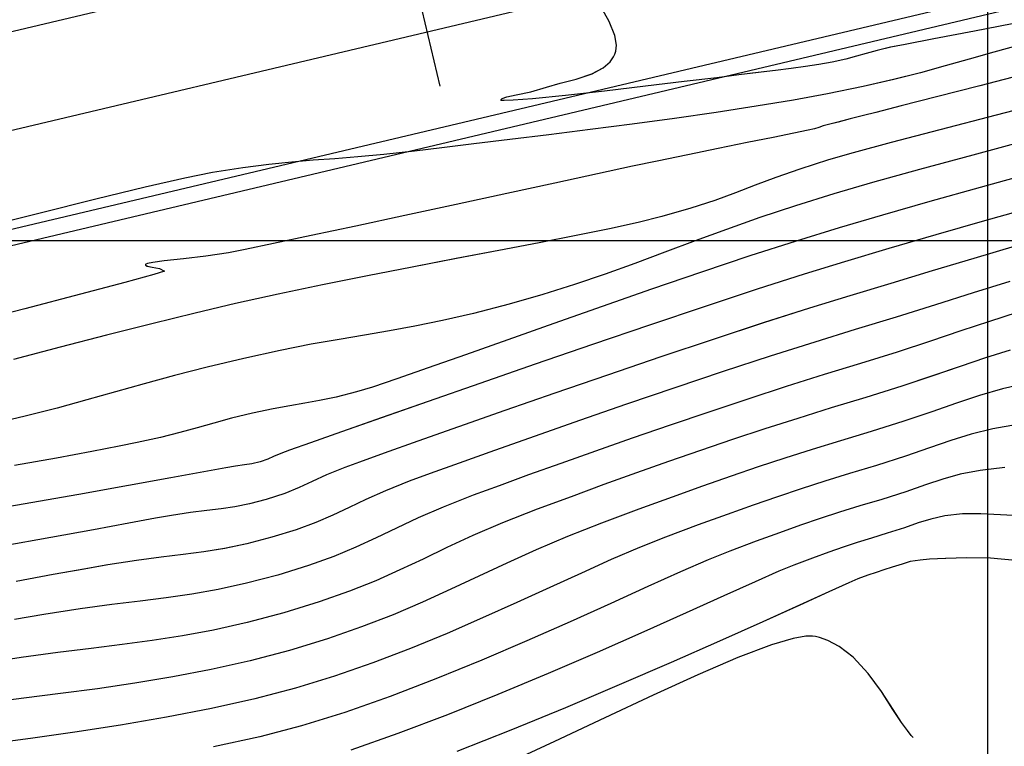
# Model space of a CAD drawing. Units: metres. Extents: x 770843 to 772325, y 8558605 to 8559870.
# Drawn here: x 771447 to 771478, y 8559366 to 8559389 of the extents above; entities that cross this region are included whole.
import ezdxf

# ---------------------------------------------------------------- set-up
doc = ezdxf.new("R2010")
doc.units = ezdxf.units.M
doc.header["$LTSCALE"] = 12.7
doc.header["$MEASUREMENT"] = 0
doc.linetypes.add('ACAD_ISO03W100', pattern=[30, 12, -18])
doc.layers.add('berma', color=4, linetype='ACAD_ISO03W100', lineweight=25)
doc.layers.add('calzada', color=4, linetype='Continuous', lineweight=30)
for name, color, linetype in [('CONT-MJR', 48, 'Continuous'), ('CONT-MNR', 33, 'Continuous'), ('COORD_LIN', 8, 'Continuous'), ('EJE_ESTACA', 7, 'Continuous'), ('EJE_LINEA', 5, 'Continuous')]:
    doc.layers.add(name, color=color, linetype=linetype)

# ---------------------------------------------------------------- blocks, each defined once
blk = doc.blocks.new('*U538')
at = {"layer": 'CONT-MNR', "elevation": 1874, "flags": 128}
blk.add_lwpolyline([(771848.863, 8559243.151), (771850.412, 8559243.447), (771851.675, 8559243.689), (771852.574, 8559243.864), (771853.027, 8559243.956), (771853.453, 8559244.058), (771853.788, 8559244.15), (771854.093, 8559244.237), (771854.429, 8559244.324), (771854.856, 8559244.416), (771855.267, 8559244.49), (771855.688, 8559244.556), (771856.134, 8559244.618), (771856.62, 8559244.68), (771857.16, 8559244.745), (771857.769, 8559244.819), (771858.459, 8559244.904), (771859.473, 8559245.027), (771860.682, 8559245.172), (771861.96, 8559245.321), (771863.178, 8559245.456), (771864.209, 8559245.56), (771864.813, 8559245.609), (771865.094, 8559245.62), (771865.185, 8559245.613), (771865.198, 8559245.605), (771865.196, 8559245.585), (771865.155, 8559245.55), (771865.018, 8559245.502), (771864.727, 8559245.44), (771864.262, 8559245.343), (771863.779, 8559245.201), (771863.353, 8559245.075), (771862.854, 8559244.948), (771862.354, 8559244.781), (771862.003, 8559244.593), (771861.792, 8559244.406), (771861.684, 8559244.254), (771861.643, 8559244.17), (771861.612, 8559244.08), (771861.592, 8559243.889), (771861.645, 8559243.582), (771861.823, 8559243.152), (771862.115, 8559242.628)], dxfattribs=at)
blk = doc.blocks.new('*U544')
at = {"layer": 'CONT-MJR', "elevation": 1875, "flags": 128}
blk.add_lwpolyline([(771848.973, 8559243.875), (771849.81, 8559244.103), (771850.579, 8559244.323), (771851.325, 8559244.536), (771852.095, 8559244.748), (771852.934, 8559244.962), (771853.888, 8559245.182), (771855.003, 8559245.411), (771856.059, 8559245.604), (771857.225, 8559245.797), (771858.473, 8559245.987), (771859.774, 8559246.173), (771861.098, 8559246.353), (771862.416, 8559246.525), (771863.699, 8559246.686), (771864.918, 8559246.836), (771866.042, 8559246.972), (771867.044, 8559247.093), (771867.893, 8559247.195), (771868.854, 8559247.303), (771869.671, 8559247.378), (771870.39, 8559247.434), (771871.06, 8559247.483), (771871.729, 8559247.537), (771872.445, 8559247.611), (771873.256, 8559247.715), (771874.21, 8559247.863), (771875.068, 8559248.036), (771876.308, 8559248.322), (771877.853, 8559248.698), (771879.626, 8559249.141), (771881.548, 8559249.627)], dxfattribs=at)
blk = doc.blocks.new('*U551')
at = {"layer": 'CONT-MNR', "elevation": 1876, "flags": 128}
blk.add_lwpolyline([(771848.724, 8559244.768), (771850.239, 8559245.154), (771851.593, 8559245.501), (771852.704, 8559245.786), (771853.492, 8559245.988), (771853.874, 8559246.086), (771854.291, 8559246.192), (771854.672, 8559246.289), (771854.969, 8559246.366), (771855.133, 8559246.41), (771855.271, 8559246.458), (771855.409, 8559246.504), (771855.601, 8559246.545), (771856.049, 8559246.636), (771856.701, 8559246.767), (771857.506, 8559246.929), (771858.412, 8559247.113), (771859.366, 8559247.308), (771860.318, 8559247.505), (771861.095, 8559247.669), (771862.188, 8559247.904), (771863.52, 8559248.192), (771865.016, 8559248.516), (771866.6, 8559248.859), (771868.196, 8559249.204), (771869.729, 8559249.534), (771871.122, 8559249.833), (771872.301, 8559250.083), (771873.188, 8559250.268), (771873.708, 8559250.37), (771874.416, 8559250.477), (771875.111, 8559250.56), (771875.712, 8559250.625), (771876.069, 8559250.671), (771876.237, 8559250.703), (771876.291, 8559250.725), (771876.299, 8559250.737), (771876.293, 8559250.755), (771876.24, 8559250.784), (771876.093, 8559250.82), (771875.861, 8559250.863), (771875.707, 8559250.942), (771876.037, 8559251.05), (771876.948, 8559251.3), (771878.328, 8559251.665), (771880.066, 8559252.117), (771882.051, 8559252.626)], dxfattribs=at)
blk = doc.blocks.new('*U557')
at = {"layer": 'CONT-MNR', "elevation": 1877, "flags": 128}
blk.add_lwpolyline([(771847.802, 8559245.574), (771849.731, 8559246.073), (771851.494, 8559246.532), (771853.009, 8559246.932), (771854.194, 8559247.252), (771854.967, 8559247.47), (771855.868, 8559247.755), (771856.611, 8559248.015), (771857.258, 8559248.26), (771857.874, 8559248.496), (771858.523, 8559248.733), (771859.269, 8559248.979), (771860.175, 8559249.241), (771860.908, 8559249.423), (771861.807, 8559249.621), (771862.848, 8559249.834), (771864.008, 8559250.061), (771865.264, 8559250.3), (771866.591, 8559250.552), (771867.968, 8559250.815), (771869.37, 8559251.087), (771870.773, 8559251.369), (771872.155, 8559251.658), (771873.492, 8559251.955), (771874.747, 8559252.251), (771876.097, 8559252.583), (771877.512, 8559252.942), (771878.962, 8559253.318), (771880.419, 8559253.7)], dxfattribs=at)
blk = doc.blocks.new('*U562')
at = {"layer": 'CONT-MNR', "elevation": 1878, "flags": 128}
blk.add_lwpolyline([(771848.657, 8559246.837), (771850.46, 8559247.318), (771852.13, 8559247.772), (771853.6, 8559248.181), (771854.801, 8559248.53), (771856.003, 8559248.903), (771857.113, 8559249.273), (771858.151, 8559249.639), (771859.135, 8559250), (771860.083, 8559250.354), (771861.014, 8559250.7), (771861.947, 8559251.037), (771862.9, 8559251.363), (771863.892, 8559251.677), (771864.942, 8559251.977), (771866.058, 8559252.265), (771867.024, 8559252.488), (771867.883, 8559252.664), (771868.679, 8559252.808), (771869.456, 8559252.939), (771870.255, 8559253.072), (771871.12, 8559253.227), (771872.096, 8559253.419), (771873.224, 8559253.665), (771874.37, 8559253.939), (771875.395, 8559254.203), (771876.338, 8559254.46), (771877.237, 8559254.713), (771878.13, 8559254.964), (771879.056, 8559255.216), (771880.052, 8559255.472), (771881.157, 8559255.735)], dxfattribs=at)
blk = doc.blocks.new('*U566')
at = {"layer": 'CONT-MNR', "elevation": 1879, "flags": 128}
blk.add_lwpolyline([(771848.622, 8559247.888), (771850.237, 8559248.33), (771851.804, 8559248.769), (771853.284, 8559249.192), (771854.635, 8559249.589), (771855.975, 8559250.002), (771857.422, 8559250.47), (771858.94, 8559250.978), (771860.492, 8559251.509), (771862.041, 8559252.047), (771863.551, 8559252.578), (771864.983, 8559253.085), (771866.303, 8559253.553), (771867.472, 8559253.965), (771868.454, 8559254.307), (771869.212, 8559254.562), (771869.709, 8559254.714), (771870.342, 8559254.873), (771870.862, 8559254.983), (771871.326, 8559255.065), (771871.792, 8559255.143), (771872.316, 8559255.239), (771872.956, 8559255.376), (771873.608, 8559255.535), (771874.168, 8559255.686), (771874.689, 8559255.833), (771875.225, 8559255.98), (771875.83, 8559256.133), (771876.557, 8559256.294), (771877.122, 8559256.406), (771877.978, 8559256.571), (771879.081, 8559256.776), (771880.388, 8559257.014)], dxfattribs=at)
blk = doc.blocks.new('*U570')
at = {"layer": 'CONT-MJR', "elevation": 1880, "flags": 128}
blk.add_lwpolyline([(771848.57, 8559248.942), (771850.1, 8559249.373), (771851.614, 8559249.809), (771853.082, 8559250.238), (771854.469, 8559250.649), (771855.724, 8559251.036), (771857.193, 8559251.507), (771858.82, 8559252.044), (771860.554, 8559252.626), (771862.34, 8559253.233), (771864.125, 8559253.847), (771865.854, 8559254.446), (771867.475, 8559255.011), (771868.933, 8559255.522), (771870.176, 8559255.96), (771871.149, 8559256.304), (771871.799, 8559256.535), (771872.072, 8559256.634), (771872.302, 8559256.731), (771872.483, 8559256.815), (771872.718, 8559256.897), (771872.973, 8559256.955), (771873.203, 8559256.987), (771873.49, 8559257.027), (771873.786, 8559257.081), (771874.477, 8559257.208), (771875.509, 8559257.398), (771876.829, 8559257.637), (771878.382, 8559257.915), (771880.114, 8559258.22), (771881.97, 8559258.539)], dxfattribs=at)
blk = doc.blocks.new('*U574')
at = {"layer": 'CONT-MNR', "elevation": 1881, "flags": 128}
blk.add_lwpolyline([(771849.14, 8559250.166), (771850.43, 8559250.546), (771851.73, 8559250.935), (771853.025, 8559251.325), (771854.303, 8559251.709), (771855.566, 8559252.097), (771857.004, 8559252.558), (771858.568, 8559253.072), (771860.206, 8559253.622), (771861.87, 8559254.188), (771863.511, 8559254.753), (771865.077, 8559255.297), (771866.521, 8559255.803), (771867.791, 8559256.252), (771868.84, 8559256.624), (771869.615, 8559256.903), (771870.069, 8559257.069), (771870.642, 8559257.301), (771871.089, 8559257.509), (771871.497, 8559257.701), (771871.949, 8559257.886), (771872.533, 8559258.074), (771873.053, 8559258.207), (771873.509, 8559258.298), (771873.94, 8559258.362), (771874.387, 8559258.417), (771874.888, 8559258.481), (771875.483, 8559258.57), (771875.988, 8559258.659), (771876.816, 8559258.81), (771877.92, 8559259.013), (771879.253, 8559259.256), (771880.767, 8559259.528)], dxfattribs=at)
blk = doc.blocks.new('*U577')
at = {"layer": 'CONT-MNR', "elevation": 1882, "flags": 128}
blk.add_lwpolyline([(771849.305, 8559251.265), (771850.449, 8559251.621), (771851.631, 8559251.994), (771852.858, 8559252.379), (771854.137, 8559252.768), (771855.401, 8559253.156), (771856.787, 8559253.598), (771858.255, 8559254.079), (771859.764, 8559254.585), (771861.273, 8559255.099), (771862.743, 8559255.607), (771864.132, 8559256.092), (771865.399, 8559256.54), (771866.504, 8559256.935), (771867.407, 8559257.261), (771868.067, 8559257.504), (771868.806, 8559257.798), (771869.413, 8559258.067), (771869.941, 8559258.318), (771870.445, 8559258.556), (771870.978, 8559258.787), (771871.594, 8559259.017), (771872.349, 8559259.251), (771873.131, 8559259.455), (771873.825, 8559259.601), (771874.474, 8559259.707), (771875.12, 8559259.793), (771875.806, 8559259.876), (771876.577, 8559259.977), (771877.476, 8559260.113), (771878.218, 8559260.241), (771879.183, 8559260.417), (771880.335, 8559260.629)], dxfattribs=at)
blk = doc.blocks.new('*U579')
at = {"layer": 'CONT-MNR', "elevation": 1883, "flags": 128}
blk.add_lwpolyline([(771849.08, 8559252.235), (771849.943, 8559252.511), (771850.835, 8559252.811), (771851.785, 8559253.132), (771852.82, 8559253.472), (771853.971, 8559253.828), (771855.107, 8559254.174), (771856.286, 8559254.546), (771857.492, 8559254.937), (771858.708, 8559255.341), (771859.917, 8559255.75), (771861.102, 8559256.158), (771862.245, 8559256.558), (771863.33, 8559256.943), (771864.34, 8559257.306), (771865.257, 8559257.64), (771866.064, 8559257.939), (771866.998, 8559258.307), (771867.78, 8559258.648), (771868.461, 8559258.967), (771869.093, 8559259.27), (771869.728, 8559259.562), (771870.417, 8559259.848), (771871.212, 8559260.136), (771872.165, 8559260.429), (771873.148, 8559260.688), (771874.029, 8559260.881), (771874.849, 8559261.026), (771875.648, 8559261.141), (771876.469, 8559261.243), (771877.351, 8559261.351), (771878.337, 8559261.483), (771879.468, 8559261.656), (771880.387, 8559261.813)], dxfattribs=at)
blk = doc.blocks.new('*U582')
at = {"layer": 'CONT-MNR', "elevation": 1884, "flags": 128}
blk.add_lwpolyline([(771849.299, 8559253.406), (771850.07, 8559253.646), (771850.861, 8559253.916), (771851.716, 8559254.213), (771852.683, 8559254.537), (771853.805, 8559254.888), (771854.883, 8559255.214), (771855.932, 8559255.541), (771856.958, 8559255.87), (771857.968, 8559256.203), (771858.969, 8559256.541), (771859.966, 8559256.887), (771860.968, 8559257.241), (771861.98, 8559257.606), (771863.009, 8559257.983), (771864.062, 8559258.375), (771865.15, 8559258.801), (771866.077, 8559259.199), (771866.888, 8559259.573), (771867.632, 8559259.929), (771868.355, 8559260.271), (771869.104, 8559260.605), (771869.926, 8559260.935), (771870.87, 8559261.267), (771871.98, 8559261.606), (771873.127, 8559261.91), (771874.171, 8559262.146), (771875.145, 8559262.329), (771876.085, 8559262.475), (771877.024, 8559262.599), (771877.996, 8559262.718), (771879.037, 8559262.847), (771880.181, 8559263.002), (771881.461, 8559263.199)], dxfattribs=at)
blk = doc.blocks.new('*U584')
at = {"layer": 'CONT-MJR', "elevation": 1885, "flags": 128}
blk.add_lwpolyline([(771848.758, 8559254.443), (771849.536, 8559254.619), (771850.257, 8559254.827), (771850.975, 8559255.064), (771851.742, 8559255.331), (771852.612, 8559255.625), (771853.64, 8559255.947), (771854.596, 8559256.236), (771855.484, 8559256.51), (771856.332, 8559256.78), (771857.166, 8559257.054), (771858.013, 8559257.342), (771858.899, 8559257.652), (771859.851, 8559257.995), (771860.895, 8559258.377), (771862.059, 8559258.81), (771863.118, 8559259.225), (771864.094, 8559259.641), (771865.011, 8559260.055), (771865.893, 8559260.467), (771866.764, 8559260.874), (771867.647, 8559261.275), (771868.568, 8559261.668), (771869.551, 8559262.051), (771870.618, 8559262.424), (771871.796, 8559262.783), (771873.028, 8559263.107), (771874.243, 8559263.38), (771875.442, 8559263.611), (771876.627, 8559263.807), (771877.797, 8559263.977), (771878.953, 8559264.13), (771880.096, 8559264.275), (771881.227, 8559264.419)], dxfattribs=at)
blk = doc.blocks.new('*U585')
at = {"layer": 'CONT-MNR', "elevation": 1886, "flags": 128}
blk.add_lwpolyline([(771849.068, 8559255.733), (771849.838, 8559255.868), (771850.51, 8559256.035), (771851.147, 8559256.234), (771851.812, 8559256.463), (771852.567, 8559256.721), (771853.474, 8559257.007), (771854.31, 8559257.26), (771855.084, 8559257.5), (771855.824, 8559257.738), (771856.559, 8559257.983), (771857.321, 8559258.247), (771858.138, 8559258.538), (771859.04, 8559258.867), (771860.056, 8559259.245), (771860.875, 8559259.569), (771861.753, 8559259.947), (771862.686, 8559260.366), (771863.669, 8559260.816), (771864.698, 8559261.288), (771865.77, 8559261.769), (771866.879, 8559262.251), (771868.022, 8559262.721), (771869.195, 8559263.17), (771870.392, 8559263.587), (771871.611, 8559263.961), (771872.888, 8559264.293), (771874.242, 8559264.595), (771875.647, 8559264.867), (771877.075, 8559265.112), (771878.5, 8559265.334), (771879.894, 8559265.533), (771881.229, 8559265.713)], dxfattribs=at)
blk = doc.blocks.new('*U586')
at = {"layer": 'CONT-MNR', "elevation": 1887, "flags": 128}
blk.add_lwpolyline([(771849.462, 8559257.075), (771850.231, 8559257.162), (771850.853, 8559257.283), (771851.401, 8559257.435), (771851.945, 8559257.617), (771852.557, 8559257.828), (771853.308, 8559258.067), (771853.993, 8559258.274), (771854.623, 8559258.471), (771855.228, 8559258.668), (771855.843, 8559258.877), (771856.497, 8559259.108), (771857.223, 8559259.372), (771858.054, 8559259.68), (771858.726, 8559259.952), (771859.587, 8559260.329), (771860.611, 8559260.79), (771861.77, 8559261.317), (771863.039, 8559261.888), (771864.389, 8559262.485), (771865.794, 8559263.086), (771867.227, 8559263.672), (771868.662, 8559264.223), (771870.071, 8559264.718), (771871.427, 8559265.138), (771872.727, 8559265.475), (771874.175, 8559265.795)], dxfattribs=at)
blk = doc.blocks.new('*U587')
at = {"layer": 'CONT-MNR', "elevation": 1888, "flags": 128}
blk.add_lwpolyline([(771849.188, 8559258.571), (771850.207, 8559258.52), (771850.784, 8559258.518), (771851.338, 8559258.585), (771851.775, 8559258.681), (771852.171, 8559258.804), (771852.601, 8559258.953), (771853.142, 8559259.126), (771853.628, 8559259.274), (771854.072, 8559259.414), (771854.506, 8559259.558), (771854.959, 8559259.716), (771855.464, 8559259.898), (771856.051, 8559260.116), (771856.52, 8559260.31), (771857.261, 8559260.639), (771858.238, 8559261.079), (771859.41, 8559261.609), (771860.74, 8559262.205), (771862.19, 8559262.844), (771863.72, 8559263.504), (771865.293, 8559264.162), (771866.87, 8559264.794), (771868.413, 8559265.379), (771869.884, 8559265.894)], dxfattribs=at)
blk = doc.blocks.new('*U589')
at = {"layer": 'CONT-MNR', "elevation": 1889, "flags": 128}
blk.add_lwpolyline([(771849.13, 8559259.977), (771849.909, 8559259.907), (771850.656, 8559259.891), (771851.31, 8559259.908), (771851.814, 8559259.938), (771852.107, 8559259.962), (771852.421, 8559260.009), (771852.668, 8559260.085), (771852.976, 8559260.186), (771853.238, 8559260.266), (771853.479, 8559260.345), (771853.736, 8559260.436), (771854.049, 8559260.551), (771854.338, 8559260.677), (771854.96, 8559260.958), (771855.869, 8559261.37), (771857.023, 8559261.89), (771858.375, 8559262.494), (771859.883, 8559263.158), (771861.502, 8559263.858), (771863.186, 8559264.571), (771864.894, 8559265.273), (771866.579, 8559265.939)], dxfattribs=at)
blk = doc.blocks.new('*U591')
at = {"layer": 'CONT-MJR', "elevation": 1890, "flags": 128}
blk.add_lwpolyline([(771852.33, 8559265.497), (771852.388, 8559265.433), (771852.507, 8559265.287), (771852.692, 8559265.028), (771852.954, 8559264.624), (771853.317, 8559264.068), (771853.73, 8559263.505), (771854.203, 8559262.994), (771854.634, 8559262.658), (771854.991, 8559262.469), (771855.246, 8559262.379), (771855.38, 8559262.346), (771855.465, 8559262.335), (771855.672, 8559262.338), (771856.07, 8559262.407), (771856.748, 8559262.607), (771857.804, 8559263.006), (771859.052, 8559263.541), (771860.449, 8559264.177), (771861.954, 8559264.882), (771863.523, 8559265.621), (771865.116, 8559266.362)], dxfattribs=at)
blk = doc.blocks.new('*U217')
at = {"layer": 'CONT-MNR', "elevation": 1874, "flags": 128}
blk.add_lwpolyline([(771848.863, 8559243.151), (771850.412, 8559243.447), (771851.675, 8559243.689), (771852.574, 8559243.864), (771853.027, 8559243.956), (771853.453, 8559244.058), (771853.788, 8559244.15), (771854.093, 8559244.237), (771854.429, 8559244.324), (771854.856, 8559244.416), (771855.267, 8559244.49), (771855.688, 8559244.556), (771856.134, 8559244.618), (771856.62, 8559244.68), (771857.16, 8559244.745), (771857.769, 8559244.819), (771858.459, 8559244.904), (771859.473, 8559245.027), (771860.682, 8559245.172), (771861.96, 8559245.321), (771863.178, 8559245.456), (771864.209, 8559245.56), (771864.813, 8559245.609), (771865.094, 8559245.62), (771865.185, 8559245.613), (771865.198, 8559245.605), (771865.196, 8559245.585), (771865.155, 8559245.55), (771865.018, 8559245.502), (771864.727, 8559245.44), (771864.262, 8559245.343), (771863.779, 8559245.201), (771863.353, 8559245.075), (771862.854, 8559244.948), (771862.354, 8559244.781), (771862.003, 8559244.593), (771861.792, 8559244.406), (771861.684, 8559244.254), (771861.643, 8559244.17), (771861.612, 8559244.08), (771861.592, 8559243.889), (771861.645, 8559243.582), (771861.823, 8559243.152), (771862.115, 8559242.628)], dxfattribs=at)
blk = doc.blocks.new('*U223')
at = {"layer": 'CONT-MJR', "elevation": 1875, "flags": 128}
blk.add_lwpolyline([(771848.973, 8559243.875), (771849.81, 8559244.103), (771850.579, 8559244.323), (771851.325, 8559244.536), (771852.095, 8559244.748), (771852.934, 8559244.962), (771853.888, 8559245.182), (771855.003, 8559245.411), (771856.059, 8559245.604), (771857.225, 8559245.797), (771858.473, 8559245.987), (771859.774, 8559246.173), (771861.098, 8559246.353), (771862.416, 8559246.525), (771863.699, 8559246.686), (771864.918, 8559246.836), (771866.042, 8559246.972), (771867.044, 8559247.093), (771867.893, 8559247.195), (771868.854, 8559247.303), (771869.671, 8559247.378), (771870.39, 8559247.434), (771871.06, 8559247.483), (771871.729, 8559247.537), (771872.445, 8559247.611), (771873.256, 8559247.715), (771874.21, 8559247.863), (771875.068, 8559248.036), (771876.308, 8559248.322), (771877.853, 8559248.698), (771879.626, 8559249.141), (771881.548, 8559249.627)], dxfattribs=at)
blk = doc.blocks.new('*U230')
at = {"layer": 'CONT-MNR', "elevation": 1876, "flags": 128}
blk.add_lwpolyline([(771848.724, 8559244.768), (771850.239, 8559245.154), (771851.593, 8559245.501), (771852.704, 8559245.786), (771853.492, 8559245.988), (771853.874, 8559246.086), (771854.291, 8559246.192), (771854.672, 8559246.289), (771854.969, 8559246.366), (771855.133, 8559246.41), (771855.271, 8559246.458), (771855.409, 8559246.504), (771855.601, 8559246.545), (771856.049, 8559246.636), (771856.701, 8559246.767), (771857.506, 8559246.929), (771858.412, 8559247.113), (771859.366, 8559247.308), (771860.318, 8559247.505), (771861.095, 8559247.669), (771862.188, 8559247.904), (771863.52, 8559248.192), (771865.016, 8559248.516), (771866.6, 8559248.859), (771868.196, 8559249.204), (771869.729, 8559249.534), (771871.122, 8559249.833), (771872.301, 8559250.083), (771873.188, 8559250.268), (771873.708, 8559250.37), (771874.416, 8559250.477), (771875.111, 8559250.56), (771875.712, 8559250.625), (771876.069, 8559250.671), (771876.237, 8559250.703), (771876.291, 8559250.725), (771876.299, 8559250.737), (771876.293, 8559250.755), (771876.24, 8559250.784), (771876.093, 8559250.82), (771875.861, 8559250.863), (771875.707, 8559250.942), (771876.037, 8559251.05), (771876.948, 8559251.3), (771878.328, 8559251.665), (771880.066, 8559252.117), (771882.051, 8559252.626)], dxfattribs=at)
blk = doc.blocks.new('*U236')
at = {"layer": 'CONT-MNR', "elevation": 1877, "flags": 128}
blk.add_lwpolyline([(771847.802, 8559245.574), (771849.731, 8559246.073), (771851.494, 8559246.532), (771853.009, 8559246.932), (771854.194, 8559247.252), (771854.967, 8559247.47), (771855.868, 8559247.755), (771856.611, 8559248.015), (771857.258, 8559248.26), (771857.874, 8559248.496), (771858.523, 8559248.733), (771859.269, 8559248.979), (771860.175, 8559249.241), (771860.908, 8559249.423), (771861.807, 8559249.621), (771862.848, 8559249.834), (771864.008, 8559250.061), (771865.264, 8559250.3), (771866.591, 8559250.552), (771867.968, 8559250.815), (771869.37, 8559251.087), (771870.773, 8559251.369), (771872.155, 8559251.658), (771873.492, 8559251.955), (771874.747, 8559252.251), (771876.097, 8559252.583), (771877.512, 8559252.942), (771878.962, 8559253.318), (771880.419, 8559253.7)], dxfattribs=at)
blk = doc.blocks.new('*U241')
at = {"layer": 'CONT-MNR', "elevation": 1878, "flags": 128}
blk.add_lwpolyline([(771848.657, 8559246.837), (771850.46, 8559247.318), (771852.13, 8559247.772), (771853.6, 8559248.181), (771854.801, 8559248.53), (771856.003, 8559248.903), (771857.113, 8559249.273), (771858.151, 8559249.639), (771859.135, 8559250), (771860.083, 8559250.354), (771861.014, 8559250.7), (771861.947, 8559251.037), (771862.9, 8559251.363), (771863.892, 8559251.677), (771864.942, 8559251.977), (771866.058, 8559252.265), (771867.024, 8559252.488), (771867.883, 8559252.664), (771868.679, 8559252.808), (771869.456, 8559252.939), (771870.255, 8559253.072), (771871.12, 8559253.227), (771872.096, 8559253.419), (771873.224, 8559253.665), (771874.37, 8559253.939), (771875.395, 8559254.203), (771876.338, 8559254.46), (771877.237, 8559254.713), (771878.13, 8559254.964), (771879.056, 8559255.216), (771880.052, 8559255.472), (771881.157, 8559255.735)], dxfattribs=at)
blk = doc.blocks.new('*U245')
at = {"layer": 'CONT-MNR', "elevation": 1879, "flags": 128}
blk.add_lwpolyline([(771848.622, 8559247.888), (771850.237, 8559248.33), (771851.804, 8559248.769), (771853.284, 8559249.192), (771854.635, 8559249.589), (771855.975, 8559250.002), (771857.422, 8559250.47), (771858.94, 8559250.978), (771860.492, 8559251.509), (771862.041, 8559252.047), (771863.551, 8559252.578), (771864.983, 8559253.085), (771866.303, 8559253.553), (771867.472, 8559253.965), (771868.454, 8559254.307), (771869.212, 8559254.562), (771869.709, 8559254.714), (771870.342, 8559254.873), (771870.862, 8559254.983), (771871.326, 8559255.065), (771871.792, 8559255.143), (771872.316, 8559255.239), (771872.956, 8559255.376), (771873.608, 8559255.535), (771874.168, 8559255.686), (771874.689, 8559255.833), (771875.225, 8559255.98), (771875.83, 8559256.133), (771876.557, 8559256.294), (771877.122, 8559256.406), (771877.978, 8559256.571), (771879.081, 8559256.776), (771880.388, 8559257.014)], dxfattribs=at)
blk = doc.blocks.new('*U249')
at = {"layer": 'CONT-MJR', "elevation": 1880, "flags": 128}
blk.add_lwpolyline([(771848.57, 8559248.942), (771850.1, 8559249.373), (771851.614, 8559249.809), (771853.082, 8559250.238), (771854.469, 8559250.649), (771855.724, 8559251.036), (771857.193, 8559251.507), (771858.82, 8559252.044), (771860.554, 8559252.626), (771862.34, 8559253.233), (771864.125, 8559253.847), (771865.854, 8559254.446), (771867.475, 8559255.011), (771868.933, 8559255.522), (771870.176, 8559255.96), (771871.149, 8559256.304), (771871.799, 8559256.535), (771872.072, 8559256.634), (771872.302, 8559256.731), (771872.483, 8559256.815), (771872.718, 8559256.897), (771872.973, 8559256.955), (771873.203, 8559256.987), (771873.49, 8559257.027), (771873.786, 8559257.081), (771874.477, 8559257.208), (771875.509, 8559257.398), (771876.829, 8559257.637), (771878.382, 8559257.915), (771880.114, 8559258.22), (771881.97, 8559258.539)], dxfattribs=at)
blk = doc.blocks.new('*U253')
at = {"layer": 'CONT-MNR', "elevation": 1881, "flags": 128}
blk.add_lwpolyline([(771849.14, 8559250.166), (771850.43, 8559250.546), (771851.73, 8559250.935), (771853.025, 8559251.325), (771854.303, 8559251.709), (771855.566, 8559252.097), (771857.004, 8559252.558), (771858.568, 8559253.072), (771860.206, 8559253.622), (771861.87, 8559254.188), (771863.511, 8559254.753), (771865.077, 8559255.297), (771866.521, 8559255.803), (771867.791, 8559256.252), (771868.84, 8559256.624), (771869.615, 8559256.903), (771870.069, 8559257.069), (771870.642, 8559257.301), (771871.089, 8559257.509), (771871.497, 8559257.701), (771871.949, 8559257.886), (771872.533, 8559258.074), (771873.053, 8559258.207), (771873.509, 8559258.298), (771873.94, 8559258.362), (771874.387, 8559258.417), (771874.888, 8559258.481), (771875.483, 8559258.57), (771875.988, 8559258.659), (771876.816, 8559258.81), (771877.92, 8559259.013), (771879.253, 8559259.256), (771880.767, 8559259.528)], dxfattribs=at)
blk = doc.blocks.new('*U256')
at = {"layer": 'CONT-MNR', "elevation": 1882, "flags": 128}
blk.add_lwpolyline([(771849.305, 8559251.265), (771850.449, 8559251.621), (771851.631, 8559251.994), (771852.858, 8559252.379), (771854.137, 8559252.768), (771855.401, 8559253.156), (771856.787, 8559253.598), (771858.255, 8559254.079), (771859.764, 8559254.585), (771861.273, 8559255.099), (771862.743, 8559255.607), (771864.132, 8559256.092), (771865.399, 8559256.54), (771866.504, 8559256.935), (771867.407, 8559257.261), (771868.067, 8559257.504), (771868.806, 8559257.798), (771869.413, 8559258.067), (771869.941, 8559258.318), (771870.445, 8559258.556), (771870.978, 8559258.787), (771871.594, 8559259.017), (771872.349, 8559259.251), (771873.131, 8559259.455), (771873.825, 8559259.601), (771874.474, 8559259.707), (771875.12, 8559259.793), (771875.806, 8559259.876), (771876.577, 8559259.977), (771877.476, 8559260.113), (771878.218, 8559260.241), (771879.183, 8559260.417), (771880.335, 8559260.629)], dxfattribs=at)
blk = doc.blocks.new('*U258')
at = {"layer": 'CONT-MNR', "elevation": 1883, "flags": 128}
blk.add_lwpolyline([(771849.08, 8559252.235), (771849.943, 8559252.511), (771850.835, 8559252.811), (771851.785, 8559253.132), (771852.82, 8559253.472), (771853.971, 8559253.828), (771855.107, 8559254.174), (771856.286, 8559254.546), (771857.492, 8559254.937), (771858.708, 8559255.341), (771859.917, 8559255.75), (771861.102, 8559256.158), (771862.245, 8559256.558), (771863.33, 8559256.943), (771864.34, 8559257.306), (771865.257, 8559257.64), (771866.064, 8559257.939), (771866.998, 8559258.307), (771867.78, 8559258.648), (771868.461, 8559258.967), (771869.093, 8559259.27), (771869.728, 8559259.562), (771870.417, 8559259.848), (771871.212, 8559260.136), (771872.165, 8559260.429), (771873.148, 8559260.688), (771874.029, 8559260.881), (771874.849, 8559261.026), (771875.648, 8559261.141), (771876.469, 8559261.243), (771877.351, 8559261.351), (771878.337, 8559261.483), (771879.468, 8559261.656), (771880.387, 8559261.813)], dxfattribs=at)
blk = doc.blocks.new('*U261')
at = {"layer": 'CONT-MNR', "elevation": 1884, "flags": 128}
blk.add_lwpolyline([(771849.299, 8559253.406), (771850.07, 8559253.646), (771850.861, 8559253.916), (771851.716, 8559254.213), (771852.683, 8559254.537), (771853.805, 8559254.888), (771854.883, 8559255.214), (771855.932, 8559255.541), (771856.958, 8559255.87), (771857.968, 8559256.203), (771858.969, 8559256.541), (771859.966, 8559256.887), (771860.968, 8559257.241), (771861.98, 8559257.606), (771863.009, 8559257.983), (771864.062, 8559258.375), (771865.15, 8559258.801), (771866.077, 8559259.199), (771866.888, 8559259.573), (771867.632, 8559259.929), (771868.355, 8559260.271), (771869.104, 8559260.605), (771869.926, 8559260.935), (771870.87, 8559261.267), (771871.98, 8559261.606), (771873.127, 8559261.91), (771874.171, 8559262.146), (771875.145, 8559262.329), (771876.085, 8559262.475), (771877.024, 8559262.599), (771877.996, 8559262.718), (771879.037, 8559262.847), (771880.181, 8559263.002), (771881.461, 8559263.199)], dxfattribs=at)
blk = doc.blocks.new('*U263')
at = {"layer": 'CONT-MJR', "elevation": 1885, "flags": 128}
blk.add_lwpolyline([(771848.758, 8559254.443), (771849.536, 8559254.619), (771850.257, 8559254.827), (771850.975, 8559255.064), (771851.742, 8559255.331), (771852.612, 8559255.625), (771853.64, 8559255.947), (771854.596, 8559256.236), (771855.484, 8559256.51), (771856.332, 8559256.78), (771857.166, 8559257.054), (771858.013, 8559257.342), (771858.899, 8559257.652), (771859.851, 8559257.995), (771860.895, 8559258.377), (771862.059, 8559258.81), (771863.118, 8559259.225), (771864.094, 8559259.641), (771865.011, 8559260.055), (771865.893, 8559260.467), (771866.764, 8559260.874), (771867.647, 8559261.275), (771868.568, 8559261.668), (771869.551, 8559262.051), (771870.618, 8559262.424), (771871.796, 8559262.783), (771873.028, 8559263.107), (771874.243, 8559263.38), (771875.442, 8559263.611), (771876.627, 8559263.807), (771877.797, 8559263.977), (771878.953, 8559264.13), (771880.096, 8559264.275), (771881.227, 8559264.419)], dxfattribs=at)
blk = doc.blocks.new('*U264')
at = {"layer": 'CONT-MNR', "elevation": 1886, "flags": 128}
blk.add_lwpolyline([(771849.068, 8559255.733), (771849.838, 8559255.868), (771850.51, 8559256.035), (771851.147, 8559256.234), (771851.812, 8559256.463), (771852.567, 8559256.721), (771853.474, 8559257.007), (771854.31, 8559257.26), (771855.084, 8559257.5), (771855.824, 8559257.738), (771856.559, 8559257.983), (771857.321, 8559258.247), (771858.138, 8559258.538), (771859.04, 8559258.867), (771860.056, 8559259.245), (771860.875, 8559259.569), (771861.753, 8559259.947), (771862.686, 8559260.366), (771863.669, 8559260.816), (771864.698, 8559261.288), (771865.77, 8559261.769), (771866.879, 8559262.251), (771868.022, 8559262.721), (771869.195, 8559263.17), (771870.392, 8559263.587), (771871.611, 8559263.961), (771872.888, 8559264.293), (771874.242, 8559264.595), (771875.647, 8559264.867), (771877.075, 8559265.112), (771878.5, 8559265.334), (771879.894, 8559265.533), (771881.229, 8559265.713)], dxfattribs=at)
blk = doc.blocks.new('*U265')
at = {"layer": 'CONT-MNR', "elevation": 1887, "flags": 128}
blk.add_lwpolyline([(771849.462, 8559257.075), (771850.231, 8559257.162), (771850.853, 8559257.283), (771851.401, 8559257.435), (771851.945, 8559257.617), (771852.557, 8559257.828), (771853.308, 8559258.067), (771853.993, 8559258.274), (771854.623, 8559258.471), (771855.228, 8559258.668), (771855.843, 8559258.877), (771856.497, 8559259.108), (771857.223, 8559259.372), (771858.054, 8559259.68), (771858.726, 8559259.952), (771859.587, 8559260.329), (771860.611, 8559260.79), (771861.77, 8559261.317), (771863.039, 8559261.888), (771864.389, 8559262.485), (771865.794, 8559263.086), (771867.227, 8559263.672), (771868.662, 8559264.223), (771870.071, 8559264.718), (771871.427, 8559265.138), (771872.727, 8559265.475), (771874.175, 8559265.795)], dxfattribs=at)
blk = doc.blocks.new('*U266')
at = {"layer": 'CONT-MNR', "elevation": 1888, "flags": 128}
blk.add_lwpolyline([(771849.188, 8559258.571), (771850.207, 8559258.52), (771850.784, 8559258.518), (771851.338, 8559258.585), (771851.775, 8559258.681), (771852.171, 8559258.804), (771852.601, 8559258.953), (771853.142, 8559259.126), (771853.628, 8559259.274), (771854.072, 8559259.414), (771854.506, 8559259.558), (771854.959, 8559259.716), (771855.464, 8559259.898), (771856.051, 8559260.116), (771856.52, 8559260.31), (771857.261, 8559260.639), (771858.238, 8559261.079), (771859.41, 8559261.609), (771860.74, 8559262.205), (771862.19, 8559262.844), (771863.72, 8559263.504), (771865.293, 8559264.162), (771866.87, 8559264.794), (771868.413, 8559265.379), (771869.884, 8559265.894)], dxfattribs=at)
blk = doc.blocks.new('*U268')
at = {"layer": 'CONT-MNR', "elevation": 1889, "flags": 128}
blk.add_lwpolyline([(771849.13, 8559259.977), (771849.909, 8559259.907), (771850.656, 8559259.891), (771851.31, 8559259.908), (771851.814, 8559259.938), (771852.107, 8559259.962), (771852.421, 8559260.009), (771852.668, 8559260.085), (771852.976, 8559260.186), (771853.238, 8559260.266), (771853.479, 8559260.345), (771853.736, 8559260.436), (771854.049, 8559260.551), (771854.338, 8559260.677), (771854.96, 8559260.958), (771855.869, 8559261.37), (771857.023, 8559261.89), (771858.375, 8559262.494), (771859.883, 8559263.158), (771861.502, 8559263.858), (771863.186, 8559264.571), (771864.894, 8559265.273), (771866.579, 8559265.939)], dxfattribs=at)
blk = doc.blocks.new('*U270')
at = {"layer": 'CONT-MJR', "elevation": 1890, "flags": 128}
blk.add_lwpolyline([(771852.33, 8559265.497), (771852.388, 8559265.433), (771852.507, 8559265.287), (771852.692, 8559265.028), (771852.954, 8559264.624), (771853.317, 8559264.068), (771853.73, 8559263.505), (771854.203, 8559262.994), (771854.634, 8559262.658), (771854.991, 8559262.469), (771855.246, 8559262.379), (771855.38, 8559262.346), (771855.465, 8559262.335), (771855.672, 8559262.338), (771856.07, 8559262.407), (771856.748, 8559262.607), (771857.804, 8559263.006), (771859.052, 8559263.541), (771860.449, 8559264.177), (771861.954, 8559264.882), (771863.523, 8559265.621), (771865.116, 8559266.362)], dxfattribs=at)

msp = doc.modelspace()

# ---------------------------------------------------------------- linework, layer by layer
at = {"layer": 'berma'}
msp.add_lwpolyline([(771402.189, 8559371.52), (771504.449, 8559395.731, -0.071717), (771540.409, 8559398.95), (771589.789, 8559396.286, -0.260131), (771632.236, 8559369.502), (771711.389, 8559224.234, -0.378838), (771696.14, 8559157.714, -0.378838)], format="xyb", dxfattribs=at)
at = {"layer": 'calzada'}
for points in [[(771400.692, 8559377.845), (771502.952, 8559402.056, -0.071717), (771540.759, 8559405.441), (771590.139, 8559402.777, -0.260131), (771637.943, 8559372.613), (771717.097, 8559227.344, -0.378838), (771699.923, 8559152.428, -0.378838)], [(771402.074, 8559372.007), (771504.334, 8559396.218, -0.071717), (771540.436, 8559399.449), (771589.816, 8559396.785, -0.260131), (771632.675, 8559369.742), (771711.828, 8559224.474, -0.378838), (771696.431, 8559157.307, -0.378838)]]:
    msp.add_lwpolyline(points, format="xyb", dxfattribs=at)
at = {"layer": 'CONT-MJR', "flags": 128}
for points, elevation in [([(771478.296, 8559388.342), (771477.459, 8559388.114), (771476.69, 8559387.894), (771475.944, 8559387.681), (771475.174, 8559387.469), (771474.334, 8559387.255), (771473.38, 8559387.035), (771472.266, 8559386.806), (771471.21, 8559386.613), (771470.044, 8559386.42), (771468.795, 8559386.23), (771467.495, 8559386.044), (771466.17, 8559385.864), (771464.852, 8559385.692), (771463.57, 8559385.531), (771462.351, 8559385.381), (771461.227, 8559385.245), (771460.225, 8559385.124), (771459.376, 8559385.022), (771458.414, 8559384.914), (771457.598, 8559384.839), (771456.879, 8559384.783), (771456.209, 8559384.734), (771455.539, 8559384.68), (771454.823, 8559384.606), (771454.012, 8559384.502), (771453.059, 8559384.354), (771452.201, 8559384.181), (771450.961, 8559383.895), (771449.416, 8559383.519), (771447.643, 8559383.076), (771445.721, 8559382.59)], 1875), ([(771478.698, 8559383.275), (771477.169, 8559382.844), (771475.654, 8559382.408), (771474.187, 8559381.979), (771472.8, 8559381.568), (771471.544, 8559381.181), (771470.076, 8559380.71), (771468.448, 8559380.173), (771466.715, 8559379.591), (771464.929, 8559378.984), (771463.144, 8559378.37), (771461.415, 8559377.771), (771459.794, 8559377.206), (771458.335, 8559376.695), (771457.093, 8559376.257), (771456.12, 8559375.913), (771455.47, 8559375.682), (771455.197, 8559375.583), (771454.966, 8559375.486), (771454.786, 8559375.402), (771454.551, 8559375.32), (771454.296, 8559375.262), (771454.066, 8559375.23), (771453.778, 8559375.19), (771453.483, 8559375.136), (771452.792, 8559375.009), (771451.759, 8559374.819), (771450.439, 8559374.58), (771448.887, 8559374.302), (771447.155, 8559373.997), (771445.299, 8559373.678)], 1880), ([(771478.511, 8559377.774), (771477.733, 8559377.598), (771477.012, 8559377.39), (771476.294, 8559377.153), (771475.527, 8559376.886), (771474.656, 8559376.592), (771473.629, 8559376.27), (771472.673, 8559375.981), (771471.785, 8559375.707), (771470.937, 8559375.437), (771470.103, 8559375.163), (771469.256, 8559374.875), (771468.37, 8559374.565), (771467.418, 8559374.222), (771466.374, 8559373.84), (771465.21, 8559373.407), (771464.15, 8559372.992), (771463.174, 8559372.576), (771462.257, 8559372.162), (771461.376, 8559371.75), (771460.505, 8559371.343), (771459.621, 8559370.942), (771458.7, 8559370.549), (771457.718, 8559370.166), (771456.65, 8559369.793), (771455.473, 8559369.434), (771454.241, 8559369.11), (771453.026, 8559368.837), (771451.826, 8559368.606), (771450.642, 8559368.41), (771449.472, 8559368.24), (771448.316, 8559368.087), (771447.173, 8559367.942), (771446.042, 8559367.798)], 1885), ([(771474.939, 8559366.72), (771474.881, 8559366.784), (771474.762, 8559366.93), (771474.577, 8559367.189), (771474.314, 8559367.593), (771473.951, 8559368.149), (771473.539, 8559368.712), (771473.066, 8559369.223), (771472.635, 8559369.559), (771472.278, 8559369.748), (771472.023, 8559369.838), (771471.889, 8559369.87), (771471.804, 8559369.882), (771471.597, 8559369.879), (771471.199, 8559369.81), (771470.52, 8559369.61), (771469.464, 8559369.211), (771468.217, 8559368.676), (771466.82, 8559368.04), (771465.315, 8559367.335), (771463.746, 8559366.596), (771462.153, 8559365.855)], 1890)]:
    msp.add_lwpolyline(points, dxfattribs=dict(at, elevation=elevation))
at = {"layer": 'CONT-MNR', "flags": 128}
for points, elevation in [([(771478.405, 8559389.066), (771476.857, 8559388.77), (771475.594, 8559388.528), (771474.695, 8559388.353), (771474.241, 8559388.261), (771473.816, 8559388.159), (771473.481, 8559388.067), (771473.176, 8559387.98), (771472.84, 8559387.893), (771472.413, 8559387.801), (771472.002, 8559387.727), (771471.581, 8559387.661), (771471.134, 8559387.599), (771470.648, 8559387.537), (771470.108, 8559387.472), (771469.5, 8559387.398), (771468.809, 8559387.313), (771467.796, 8559387.19), (771466.586, 8559387.045), (771465.309, 8559386.896), (771464.091, 8559386.761), (771463.06, 8559386.657), (771462.456, 8559386.608), (771462.175, 8559386.597), (771462.084, 8559386.604), (771462.071, 8559386.612), (771462.073, 8559386.632), (771462.113, 8559386.667), (771462.251, 8559386.715), (771462.542, 8559386.777), (771463.007, 8559386.874), (771463.49, 8559387.016), (771463.916, 8559387.142), (771464.415, 8559387.269), (771464.914, 8559387.436), (771465.266, 8559387.624), (771465.477, 8559387.811), (771465.584, 8559387.963), (771465.626, 8559388.047), (771465.656, 8559388.137), (771465.677, 8559388.328), (771465.624, 8559388.635), (771465.446, 8559389.065), (771465.154, 8559389.589)], 1874), ([(771478.545, 8559387.449), (771477.03, 8559387.063), (771475.676, 8559386.716), (771474.565, 8559386.431), (771473.777, 8559386.229), (771473.395, 8559386.131), (771472.977, 8559386.025), (771472.596, 8559385.928), (771472.3, 8559385.851), (771472.136, 8559385.807), (771471.998, 8559385.759), (771471.86, 8559385.713), (771471.668, 8559385.672), (771471.22, 8559385.581), (771470.567, 8559385.45), (771469.762, 8559385.288), (771468.857, 8559385.104), (771467.902, 8559384.909), (771466.95, 8559384.712), (771466.174, 8559384.548), (771465.081, 8559384.313), (771463.749, 8559384.025), (771462.253, 8559383.701), (771460.669, 8559383.358), (771459.072, 8559383.013), (771457.54, 8559382.683), (771456.146, 8559382.384), (771454.968, 8559382.134), (771454.081, 8559381.949), (771453.56, 8559381.847), (771452.853, 8559381.74), (771452.157, 8559381.657), (771451.557, 8559381.592), (771451.2, 8559381.546), (771451.032, 8559381.514), (771450.978, 8559381.492), (771450.97, 8559381.48), (771450.976, 8559381.462), (771451.028, 8559381.433), (771451.176, 8559381.397), (771451.408, 8559381.354), (771451.561, 8559381.275), (771451.232, 8559381.167), (771450.321, 8559380.917), (771448.941, 8559380.552), (771447.202, 8559380.1), (771445.218, 8559379.591)], 1876), ([(771479.466, 8559386.643), (771477.538, 8559386.144), (771475.775, 8559385.685), (771474.26, 8559385.285), (771473.075, 8559384.965), (771472.302, 8559384.747), (771471.4, 8559384.462), (771470.658, 8559384.202), (771470.011, 8559383.957), (771469.395, 8559383.721), (771468.746, 8559383.484), (771468, 8559383.238), (771467.093, 8559382.976), (771466.361, 8559382.794), (771465.462, 8559382.596), (771464.421, 8559382.383), (771463.261, 8559382.156), (771462.005, 8559381.917), (771460.677, 8559381.665), (771459.301, 8559381.402), (771457.899, 8559381.13), (771456.495, 8559380.848), (771455.114, 8559380.559), (771453.777, 8559380.262), (771452.522, 8559379.966), (771451.172, 8559379.634), (771449.757, 8559379.275), (771448.306, 8559378.899), (771446.85, 8559378.517)], 1877), ([(771478.611, 8559385.38), (771476.808, 8559384.899), (771475.138, 8559384.445), (771473.669, 8559384.036), (771472.468, 8559383.687), (771471.266, 8559383.314), (771470.156, 8559382.944), (771469.118, 8559382.578), (771468.134, 8559382.217), (771467.186, 8559381.863), (771466.255, 8559381.517), (771465.322, 8559381.18), (771464.368, 8559380.854), (771463.376, 8559380.54), (771462.327, 8559380.24), (771461.211, 8559379.952), (771460.245, 8559379.729), (771459.385, 8559379.553), (771458.589, 8559379.409), (771457.813, 8559379.278), (771457.014, 8559379.145), (771456.148, 8559378.99), (771455.173, 8559378.798), (771454.045, 8559378.552), (771452.899, 8559378.278), (771451.874, 8559378.014), (771450.931, 8559377.757), (771450.032, 8559377.504), (771449.139, 8559377.253), (771448.213, 8559377.001), (771447.217, 8559376.745), (771446.112, 8559376.482)], 1878), ([(771478.647, 8559384.329), (771477.032, 8559383.887), (771475.465, 8559383.448), (771473.985, 8559383.025), (771472.634, 8559382.628), (771471.294, 8559382.215), (771469.847, 8559381.747), (771468.329, 8559381.239), (771466.777, 8559380.708), (771465.228, 8559380.17), (771463.718, 8559379.639), (771462.285, 8559379.132), (771460.966, 8559378.664), (771459.797, 8559378.252), (771458.815, 8559377.91), (771458.057, 8559377.655), (771457.56, 8559377.503), (771456.927, 8559377.344), (771456.407, 8559377.234), (771455.943, 8559377.152), (771455.477, 8559377.074), (771454.953, 8559376.978), (771454.313, 8559376.841), (771453.66, 8559376.682), (771453.101, 8559376.531), (771452.58, 8559376.384), (771452.044, 8559376.237), (771451.439, 8559376.084), (771450.711, 8559375.923), (771450.147, 8559375.811), (771449.291, 8559375.646), (771448.187, 8559375.441), (771446.88, 8559375.203)], 1879), ([(771478.128, 8559382.051), (771476.839, 8559381.671), (771475.539, 8559381.282), (771474.244, 8559380.892), (771472.966, 8559380.508), (771471.702, 8559380.12), (771470.264, 8559379.659), (771468.701, 8559379.145), (771467.063, 8559378.595), (771465.398, 8559378.029), (771463.758, 8559377.464), (771462.191, 8559376.92), (771460.748, 8559376.414), (771459.477, 8559375.965), (771458.429, 8559375.593), (771457.653, 8559375.314), (771457.199, 8559375.148), (771456.627, 8559374.916), (771456.179, 8559374.708), (771455.772, 8559374.516), (771455.319, 8559374.331), (771454.736, 8559374.143), (771454.216, 8559374.01), (771453.76, 8559373.919), (771453.329, 8559373.855), (771452.882, 8559373.8), (771452.381, 8559373.736), (771451.786, 8559373.647), (771451.281, 8559373.558), (771450.453, 8559373.407), (771449.349, 8559373.204), (771448.016, 8559372.961), (771446.502, 8559372.689)], 1881), ([(771477.964, 8559380.952), (771476.82, 8559380.596), (771475.638, 8559380.223), (771474.411, 8559379.838), (771473.131, 8559379.449), (771471.868, 8559379.061), (771470.482, 8559378.619), (771469.014, 8559378.137), (771467.505, 8559377.632), (771465.995, 8559377.118), (771464.526, 8559376.61), (771463.137, 8559376.125), (771461.87, 8559375.677), (771460.764, 8559375.282), (771459.861, 8559374.956), (771459.202, 8559374.713), (771458.462, 8559374.419), (771457.856, 8559374.15), (771457.327, 8559373.899), (771456.824, 8559373.661), (771456.291, 8559373.43), (771455.674, 8559373.2), (771454.92, 8559372.966), (771454.137, 8559372.762), (771453.443, 8559372.616), (771452.795, 8559372.51), (771452.149, 8559372.424), (771451.462, 8559372.341), (771450.691, 8559372.24), (771449.793, 8559372.104), (771449.05, 8559371.976), (771448.086, 8559371.8), (771446.934, 8559371.588)], 1882), ([(771478.189, 8559379.982), (771477.325, 8559379.706), (771476.433, 8559379.406), (771475.484, 8559379.085), (771474.448, 8559378.745), (771473.297, 8559378.389), (771472.162, 8559378.043), (771470.983, 8559377.671), (771469.776, 8559377.28), (771468.56, 8559376.876), (771467.351, 8559376.467), (771466.167, 8559376.059), (771465.023, 8559375.659), (771463.939, 8559375.274), (771462.929, 8559374.911), (771462.012, 8559374.577), (771461.204, 8559374.278), (771460.271, 8559373.91), (771459.489, 8559373.569), (771458.808, 8559373.25), (771458.176, 8559372.947), (771457.541, 8559372.655), (771456.852, 8559372.369), (771456.057, 8559372.081), (771455.104, 8559371.788), (771454.121, 8559371.529), (771453.239, 8559371.336), (771452.42, 8559371.191), (771451.62, 8559371.076), (771450.8, 8559370.974), (771449.917, 8559370.866), (771448.931, 8559370.734), (771447.801, 8559370.561), (771446.882, 8559370.404)], 1883), ([(771477.97, 8559378.811), (771477.198, 8559378.571), (771476.408, 8559378.301), (771475.552, 8559378.004), (771474.586, 8559377.68), (771473.463, 8559377.329), (771472.385, 8559377.003), (771471.337, 8559376.676), (771470.311, 8559376.347), (771469.301, 8559376.014), (771468.3, 8559375.676), (771467.302, 8559375.33), (771466.301, 8559374.976), (771465.289, 8559374.611), (771464.26, 8559374.234), (771463.207, 8559373.842), (771462.119, 8559373.416), (771461.192, 8559373.018), (771460.381, 8559372.644), (771459.637, 8559372.288), (771458.914, 8559371.946), (771458.165, 8559371.612), (771457.342, 8559371.282), (771456.399, 8559370.95), (771455.289, 8559370.611), (771454.142, 8559370.307), (771453.098, 8559370.071), (771452.124, 8559369.888), (771451.184, 8559369.742), (771450.245, 8559369.618), (771449.272, 8559369.499), (771448.231, 8559369.37), (771447.088, 8559369.215), (771445.808, 8559369.018)], 1884), ([(771478.2, 8559376.484), (771477.431, 8559376.349), (771476.759, 8559376.182), (771476.121, 8559375.983), (771475.457, 8559375.754), (771474.702, 8559375.496), (771473.795, 8559375.21), (771472.958, 8559374.957), (771472.185, 8559374.717), (771471.445, 8559374.479), (771470.709, 8559374.234), (771469.948, 8559373.97), (771469.131, 8559373.679), (771468.229, 8559373.35), (771467.212, 8559372.972), (771466.393, 8559372.648), (771465.515, 8559372.27), (771464.583, 8559371.851), (771463.6, 8559371.401), (771462.57, 8559370.929), (771461.499, 8559370.448), (771460.39, 8559369.966), (771459.247, 8559369.496), (771458.074, 8559369.047), (771456.876, 8559368.63), (771455.657, 8559368.256), (771454.381, 8559367.924), (771453.027, 8559367.622), (771451.622, 8559367.35), (771450.193, 8559367.105), (771448.769, 8559366.883), (771447.375, 8559366.684), (771446.039, 8559366.504)], 1886), ([(771477.807, 8559375.142), (771477.038, 8559375.055), (771476.415, 8559374.934), (771475.868, 8559374.782), (771475.324, 8559374.6), (771474.712, 8559374.389), (771473.961, 8559374.15), (771473.276, 8559373.943), (771472.646, 8559373.746), (771472.04, 8559373.549), (771471.426, 8559373.34), (771470.772, 8559373.109), (771470.045, 8559372.845), (771469.215, 8559372.537), (771468.543, 8559372.265), (771467.682, 8559371.888), (771466.658, 8559371.427), (771465.498, 8559370.9), (771464.23, 8559370.329), (771462.88, 8559369.732), (771461.475, 8559369.131), (771460.041, 8559368.545), (771458.607, 8559367.994), (771457.198, 8559367.499), (771455.842, 8559367.079), (771454.542, 8559366.742), (771453.094, 8559366.422)], 1887), ([(771478.081, 8559373.646), (771477.062, 8559373.697), (771476.484, 8559373.699), (771475.931, 8559373.632), (771475.494, 8559373.536), (771475.098, 8559373.413), (771474.668, 8559373.264), (771474.127, 8559373.091), (771473.641, 8559372.943), (771473.196, 8559372.803), (771472.763, 8559372.659), (771472.31, 8559372.501), (771471.805, 8559372.319), (771471.218, 8559372.101), (771470.749, 8559371.907), (771470.007, 8559371.578), (771469.031, 8559371.138), (771467.859, 8559370.608), (771466.528, 8559370.012), (771465.079, 8559369.373), (771463.549, 8559368.713), (771461.975, 8559368.055), (771460.398, 8559367.423), (771458.855, 8559366.838), (771457.385, 8559366.323)], 1888), ([(771478.139, 8559372.24), (771477.36, 8559372.31), (771476.613, 8559372.326), (771475.958, 8559372.309), (771475.455, 8559372.279), (771475.162, 8559372.255), (771474.848, 8559372.208), (771474.601, 8559372.132), (771474.293, 8559372.031), (771474.03, 8559371.951), (771473.79, 8559371.872), (771473.533, 8559371.781), (771473.22, 8559371.666), (771472.931, 8559371.54), (771472.309, 8559371.259), (771471.399, 8559370.847), (771470.246, 8559370.327), (771468.893, 8559369.723), (771467.386, 8559369.059), (771465.767, 8559368.359), (771464.082, 8559367.646), (771462.375, 8559366.944), (771460.69, 8559366.278)], 1889)]:
    msp.add_lwpolyline(points, dxfattribs=dict(at, elevation=elevation))
at = {"layer": 'COORD_LIN'}
for p, q in [((771477.269, 8559582.217), (771477.269, 8559082.217)), ((771927.269, 8559382.217), (771327.269, 8559382.217))]:
    msp.add_line(p, q, dxfattribs=at)
at = {"layer": 'EJE_ESTACA'}
msp.add_line((771460.172, 8559387.047), (771459.366, 8559390.453), dxfattribs=at)
at = {"layer": 'EJE_LINEA'}
msp.add_lwpolyline([(771401.383, 8559374.926), (771503.643, 8559399.137, -0.071717), (771540.597, 8559402.445), (771589.977, 8559399.781, -0.260131), (771635.309, 8559371.177), (771714.462, 8559225.909, -0.378838), (771698.177, 8559154.867)], format="xyb", dxfattribs=at)

# ---------------------------------------------------------------- block references
at = {"layer": 'CONT-MJR', "rotation": 180}
for name in ['*U591', '*U270', '*U270', '*U584', '*U263', '*U263', '*U570', '*U249', '*U249', '*U544', '*U223', '*U223']:
    msp.add_blockref(name, (1543327.269, 17118632.217), dxfattribs=at)
at = {"layer": 'CONT-MNR', "rotation": 180}
for name in ['*U589', '*U268', '*U268', '*U587', '*U266', '*U266', '*U586', '*U265', '*U265', '*U585', '*U264', '*U264', '*U582', '*U261', '*U261', '*U579', '*U258', '*U258', '*U577', '*U256', '*U256', '*U574', '*U253', '*U253', '*U566', '*U245', '*U245', '*U562', '*U241', '*U241', '*U557', '*U236', '*U236', '*U551', '*U230', '*U230', '*U538', '*U217', '*U217']:
    msp.add_blockref(name, (1543327.269, 17118632.217), dxfattribs=at)

doc.saveas('drawing.dxf')
